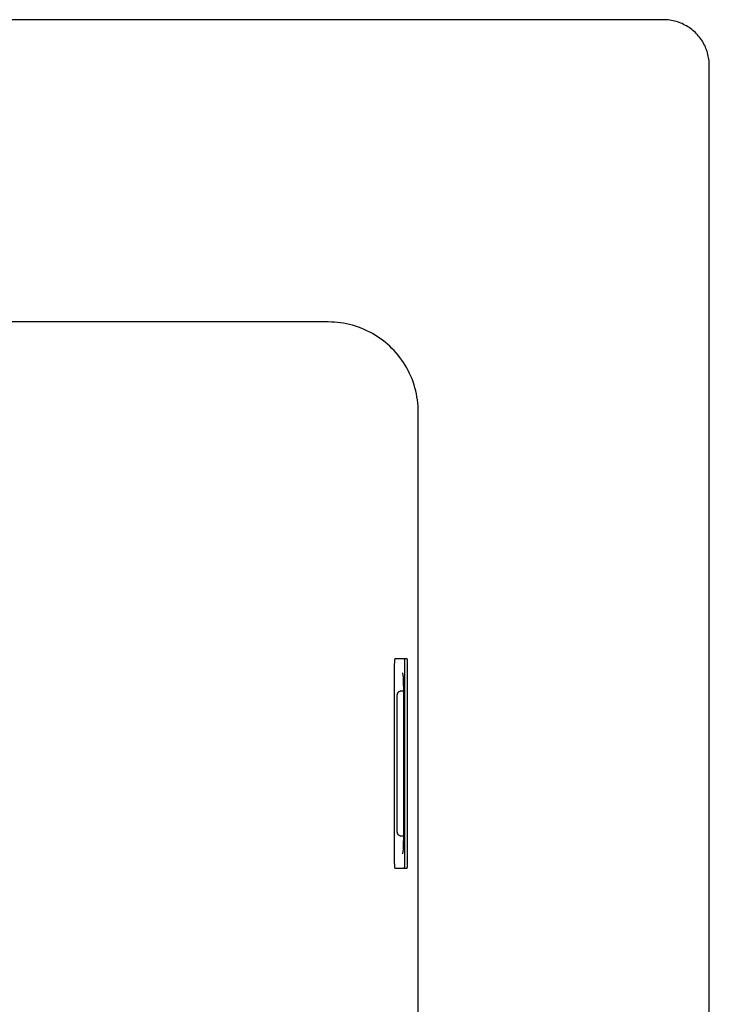
# Model space of a CAD drawing. Units: millimetres. Extents: x -931 to 987, y -764 to 838.
# Drawn here: x 806 to 987, y -512 to -254 of the extents above; entities that cross this region are included whole.
import ezdxf

# ---------------------------------------------------------------- set-up
doc = ezdxf.new("R2010")
doc.units = ezdxf.units.MM
doc.header["$MEASUREMENT"] = 0
doc.layers.add('Default', color=7, linetype='Continuous', true_color=0x000000)
doc.layers.add('Make2D$visible$lines', color=7, linetype='Continuous', true_color=0x000000)

msp = doc.modelspace()

# ---------------------------------------------------------------- linework, layer by layer
at = {"layer": 'Default', "color": 7, "true_color": 0xffffff}
for p, q in [((887.08, -333.33), (615.85, -333.33)), ((887.89, -333.34), (887.08, -333.33)), ((888.69, -333.38), (887.89, -333.34)), ((889.49, -333.45), (888.69, -333.38)), ((890.29, -333.55), (889.49, -333.45)), ((891.09, -333.67), (890.29, -333.55)), ((891.88, -333.82), (891.09, -333.67)), ((892.66, -334), (891.88, -333.82)), ((893.44, -334.2), (892.66, -334)), ((894.21, -334.43), (893.44, -334.2)), ((894.97, -334.69), (894.21, -334.43)), ((895.73, -334.97), (894.97, -334.69)), ((896.47, -335.28), (895.73, -334.97)), ((897.2, -335.61), (896.47, -335.28)), ((897.93, -335.97), (897.2, -335.61)), ((898.63, -336.35), (897.93, -335.97)), ((899.33, -336.76), (898.63, -336.35)), ((900.01, -337.19), (899.33, -336.76)), ((900.67, -337.64), (900.01, -337.19)), ((901.32, -338.12), (900.67, -337.64)), ((901.96, -338.62), (901.32, -338.12)), ((902.57, -339.13), (901.96, -338.62)), ((903.17, -339.67), (902.57, -339.13)), ((903.75, -340.23), (903.17, -339.67)), ((904.31, -340.81), (903.75, -340.23)), ((904.85, -341.41), (904.31, -340.81)), ((905.37, -342.03), (904.85, -341.41)), ((905.86, -342.66), (905.37, -342.03)), ((906.34, -343.31), (905.86, -342.66)), ((906.79, -343.97), (906.34, -343.31)), ((907.22, -344.65), (906.79, -343.97)), ((907.63, -345.35), (907.22, -344.65)), ((908.01, -346.06), (907.63, -345.35)), ((908.37, -346.78), (908.01, -346.06)), ((908.7, -347.51), (908.37, -346.78)), ((909.01, -348.25), (908.7, -347.51)), ((909.29, -349.01), (909.01, -348.25)), ((909.55, -349.77), (909.29, -349.01)), ((909.78, -350.54), (909.55, -349.77)), ((909.98, -351.32), (909.78, -350.54)), ((910.16, -352.1), (909.98, -351.32)), ((910.31, -352.9), (910.16, -352.1)), ((910.43, -353.69), (910.31, -352.9)), ((910.53, -354.49), (910.43, -353.69)), ((910.6, -355.29), (910.53, -354.49)), ((910.64, -356.1), (910.6, -355.29)), ((910.65, -356.9), (910.64, -356.1)), ((910.65, -714.39), (910.65, -356.9))]:
    msp.add_line(p, q, dxfattribs=at)
at = {"layer": 'Make2D$visible$lines', "color": 7, "true_color": 0xffffff}
for p, q in [((974.85, -254.24), (228.85, -254.24)), ((975.27, -254.25), (974.85, -254.24)), ((975.69, -254.27), (975.27, -254.25)), ((976.11, -254.31), (975.69, -254.27)), ((976.52, -254.36), (976.11, -254.31)), ((976.93, -254.42), (976.52, -254.36)), ((977.35, -254.5), (976.93, -254.42)), ((977.75, -254.6), (977.35, -254.5)), ((978.16, -254.71), (977.75, -254.6)), ((978.56, -254.83), (978.16, -254.71)), ((978.95, -254.97), (978.56, -254.83)), ((979.35, -255.12), (978.95, -254.97)), ((979.73, -255.28), (979.35, -255.12)), ((980.11, -255.46), (979.73, -255.28)), ((980.48, -255.65), (980.11, -255.46)), ((980.85, -255.85), (980.48, -255.65)), ((981.21, -256.07), (980.85, -255.85)), ((981.56, -256.29), (981.21, -256.07)), ((981.9, -256.53), (981.56, -256.29)), ((982.24, -256.79), (981.9, -256.53)), ((982.56, -257.05), (982.24, -256.79)), ((982.88, -257.32), (982.56, -257.05)), ((983.19, -257.61), (982.88, -257.32)), ((983.48, -257.91), (983.19, -257.61)), ((983.77, -258.21), (983.48, -257.91)), ((984.04, -258.53), (983.77, -258.21)), ((984.31, -258.85), (984.04, -258.53)), ((984.56, -259.19), (984.31, -258.85)), ((984.8, -259.53), (984.56, -259.19)), ((985.03, -259.88), (984.8, -259.53)), ((985.24, -260.24), (985.03, -259.88)), ((985.45, -260.61), (985.24, -260.24)), ((985.64, -260.98), (985.45, -260.61)), ((985.81, -261.36), (985.64, -260.98)), ((985.98, -261.75), (985.81, -261.36)), ((986.13, -262.14), (985.98, -261.75)), ((986.26, -262.53), (986.13, -262.14)), ((986.39, -262.93), (986.26, -262.53)), ((986.49, -263.34), (986.39, -262.93)), ((986.59, -263.75), (986.49, -263.34)), ((986.67, -264.16), (986.59, -263.75)), ((986.73, -264.57), (986.67, -264.16)), ((986.78, -264.99), (986.73, -264.57)), ((986.82, -265.41), (986.78, -264.99)), ((986.84, -265.82), (986.82, -265.41)), ((986.85, -266.24), (986.84, -265.82)), ((986.85, -752.24), (986.85, -266.24)), ((904.46, -422.87), (904.47, -422.4)), ((904.47, -422.4), (904.5, -421.93)), ((904.5, -421.78), (904.51, -421.75)), ((904.5, -421.82), (904.5, -421.78)), ((904.5, -421.86), (904.5, -421.82)), ((904.5, -421.89), (904.5, -421.86)), ((904.5, -421.93), (904.5, -421.89)), ((904.51, -421.68), (904.52, -421.64)), ((904.51, -421.71), (904.51, -421.68)), ((904.51, -421.75), (904.51, -421.71)), ((904.52, -421.64), (904.53, -421.61)), ((904.53, -421.61), (904.54, -421.57)), ((904.54, -421.57), (904.55, -421.54)), ((904.55, -421.54), (904.56, -421.5)), ((904.56, -421.5), (904.57, -421.47)), ((904.57, -421.47), (904.58, -421.44)), ((904.58, -421.44), (904.6, -421.41)), ((904.6, -421.41), (904.61, -421.37)), ((904.61, -421.37), (904.63, -421.34)), ((904.63, -421.34), (906.89, -421.34)), ((906.89, -421.34), (906.9, -421.37)), ((906.9, -421.34), (907.59, -421.34)), ((906.9, -421.37), (906.92, -421.41)), ((906.92, -421.41), (906.93, -421.44)), ((906.93, -421.44), (906.95, -421.47)), ((906.95, -421.47), (906.96, -421.5)), ((906.96, -421.5), (906.97, -421.54)), ((906.97, -421.54), (906.98, -421.57)), ((906.98, -421.57), (906.99, -421.61)), ((906.99, -421.61), (906.99, -421.64)), ((906.99, -421.64), (907, -421.68)), ((907, -421.68), (907.01, -421.71)), ((907.01, -421.71), (907.01, -421.75)), ((907.01, -421.75), (907.01, -421.78)), ((907.01, -421.78), (907.01, -421.82)), ((907.01, -421.82), (907.01, -421.86)), ((907.01, -421.86), (907.01, -421.89)), ((907.01, -421.89), (907.01, -421.93)), ((907.01, -421.93), (907.04, -422.4)), ((907.04, -422.4), (907.06, -422.87)), ((907.59, -421.34), (907.6, -421.37)), ((907.6, -421.37), (907.62, -421.41)), ((907.62, -421.41), (907.63, -421.44)), ((907.63, -421.44), (907.64, -421.47)), ((907.64, -421.47), (907.66, -421.5)), ((907.66, -421.5), (907.67, -421.54)), ((907.67, -421.54), (907.68, -421.57)), ((907.68, -421.57), (907.68, -421.61)), ((907.68, -421.61), (907.69, -421.64)), ((907.69, -421.64), (907.7, -421.68)), ((907.7, -421.68), (907.7, -421.71)), ((907.7, -421.71), (907.71, -421.75)), ((907.71, -421.75), (907.71, -421.78)), ((907.71, -421.78), (907.71, -421.82)), ((907.71, -421.82), (907.71, -421.86)), ((907.71, -421.86), (907.71, -421.89)), ((907.71, -421.89), (907.71, -421.93)), ((907.71, -421.93), (907.74, -422.4)), ((907.74, -422.4), (907.75, -422.87)), ((904.45, -423.34), (904.46, -422.87)), ((904.45, -474.34), (904.45, -423.34)), ((907.06, -422.87), (907.06, -423.34)), ((907.06, -423.34), (907.06, -474.34)), ((907.75, -422.87), (907.76, -423.34)), ((907.76, -423.34), (907.76, -474.34)), ((906.74, -426.39), (906.6, -425.17)), ((906.81, -427.86), (906.74, -426.39)), ((905.41, -430.21), (905.43, -430.19)), ((905.43, -430.19), (905.45, -430.16)), ((905.45, -430.16), (905.48, -430.14)), ((905.48, -430.14), (905.5, -430.11)), ((905.5, -430.11), (905.53, -430.09)), ((905.53, -430.09), (905.56, -430.07)), ((905.56, -430.07), (905.58, -430.05)), ((905.58, -430.05), (905.61, -430.02)), ((905.61, -430.02), (905.64, -430.01)), ((905.64, -430.01), (905.67, -429.99)), ((905.67, -429.99), (905.7, -429.97)), ((905.7, -429.97), (905.73, -429.95)), ((905.73, -429.95), (905.76, -429.94)), ((905.76, -429.94), (905.79, -429.92)), ((905.79, -429.92), (905.82, -429.91)), ((905.82, -429.91), (905.85, -429.9)), ((905.85, -429.9), (905.89, -429.89)), ((905.89, -429.89), (905.92, -429.88)), ((905.92, -429.88), (905.95, -429.87)), ((905.95, -429.87), (905.98, -429.86)), ((905.98, -429.86), (906.02, -429.86)), ((906.02, -429.86), (906.05, -429.85)), ((906.05, -429.85), (906.09, -429.85)), ((906.09, -429.85), (906.12, -429.84)), ((906.12, -429.84), (906.15, -429.84)), ((906.15, -429.84), (906.19, -429.84)), ((906.19, -429.84), (906.83, -429.84)), ((906.83, -429.34), (906.81, -427.86)), ((906.83, -468.34), (906.83, -429.34)), ((905.15, -431.05), (905.16, -430.9)), ((905.15, -431.19), (905.15, -431.05)), ((905.15, -431.34), (905.15, -431.19)), ((905.15, -466.34), (905.15, -431.34)), ((905.16, -430.86), (905.17, -430.81)), ((905.16, -430.9), (905.16, -430.86)), ((905.17, -430.77), (905.18, -430.73)), ((905.17, -430.81), (905.17, -430.77)), ((905.18, -430.73), (905.19, -430.68)), ((905.19, -430.68), (905.2, -430.64)), ((905.2, -430.64), (905.21, -430.6)), ((905.21, -430.6), (905.23, -430.56)), ((905.23, -430.56), (905.24, -430.51)), ((905.24, -430.51), (905.26, -430.47)), ((905.26, -430.47), (905.27, -430.43)), ((905.27, -430.43), (905.29, -430.39)), ((905.29, -430.39), (905.31, -430.35)), ((905.31, -430.35), (905.33, -430.32)), ((905.33, -430.32), (905.35, -430.29)), ((905.35, -430.29), (905.37, -430.27)), ((905.37, -430.27), (905.39, -430.24)), ((905.39, -430.24), (905.41, -430.21)), ((905.15, -466.49), (905.15, -466.34)), ((905.15, -466.63), (905.15, -466.49)), ((905.16, -466.78), (905.15, -466.63)), ((905.16, -466.83), (905.16, -466.78)), ((905.17, -466.87), (905.16, -466.83)), ((905.17, -466.91), (905.17, -466.87)), ((905.18, -466.96), (905.17, -466.91)), ((905.19, -467), (905.18, -466.96)), ((905.2, -467.04), (905.19, -467)), ((905.21, -467.09), (905.2, -467.04)), ((905.23, -467.13), (905.21, -467.09)), ((905.24, -467.17), (905.23, -467.13)), ((905.26, -467.21), (905.24, -467.17)), ((905.27, -467.25), (905.26, -467.21)), ((905.29, -467.29), (905.27, -467.25)), ((905.31, -467.33), (905.29, -467.29)), ((905.33, -467.36), (905.31, -467.33)), ((905.35, -467.39), (905.33, -467.36)), ((905.37, -467.42), (905.35, -467.39)), ((905.39, -467.44), (905.37, -467.42)), ((905.41, -467.47), (905.39, -467.44)), ((905.43, -467.5), (905.41, -467.47)), ((905.45, -467.52), (905.43, -467.5)), ((905.48, -467.55), (905.45, -467.52)), ((905.5, -467.57), (905.48, -467.55)), ((905.53, -467.59), (905.5, -467.57)), ((905.56, -467.62), (905.53, -467.59)), ((905.58, -467.64), (905.56, -467.62)), ((905.61, -467.66), (905.58, -467.64)), ((905.64, -467.68), (905.61, -467.66)), ((905.67, -467.7), (905.64, -467.68)), ((905.7, -467.71), (905.67, -467.7)), ((905.73, -467.73), (905.7, -467.71)), ((905.76, -467.74), (905.73, -467.73)), ((905.79, -467.76), (905.76, -467.74)), ((905.82, -467.77), (905.79, -467.76)), ((905.85, -467.78), (905.82, -467.77)), ((905.89, -467.79), (905.85, -467.78)), ((905.92, -467.8), (905.89, -467.79)), ((905.95, -467.81), (905.92, -467.8)), ((905.98, -467.82), (905.95, -467.81)), ((906.02, -467.83), (905.98, -467.82)), ((906.05, -467.83), (906.02, -467.83)), ((906.09, -467.84), (906.05, -467.83)), ((906.12, -467.84), (906.09, -467.84)), ((906.15, -467.84), (906.12, -467.84)), ((906.19, -467.84), (906.15, -467.84)), ((906.83, -467.84), (906.19, -467.84)), ((906.81, -469.82), (906.83, -468.34)), ((906.6, -472.51), (906.74, -471.29)), ((906.74, -471.29), (906.81, -469.82)), ((904.46, -474.81), (904.45, -474.34)), ((904.48, -475.28), (904.46, -474.81)), ((904.5, -475.76), (904.48, -475.28)), ((904.5, -475.79), (904.5, -475.76)), ((904.5, -475.83), (904.5, -475.79)), ((904.5, -475.86), (904.5, -475.83)), ((904.5, -475.9), (904.5, -475.86)), ((904.51, -475.93), (904.5, -475.9)), ((904.51, -475.97), (904.51, -475.93)), ((904.51, -476), (904.51, -475.97)), ((904.52, -476.04), (904.51, -476)), ((904.53, -476.07), (904.52, -476.04)), ((904.54, -476.11), (904.53, -476.07)), ((904.55, -476.14), (904.54, -476.11)), ((904.56, -476.18), (904.55, -476.14)), ((904.57, -476.21), (904.56, -476.18)), ((904.58, -476.24), (904.57, -476.21)), ((904.6, -476.28), (904.58, -476.24)), ((904.61, -476.31), (904.6, -476.28)), ((904.63, -476.34), (904.61, -476.31)), ((906.89, -476.34), (904.63, -476.34)), ((906.9, -476.31), (906.89, -476.34)), ((906.92, -476.28), (906.9, -476.31)), ((907.59, -476.34), (906.9, -476.34)), ((906.93, -476.24), (906.92, -476.28)), ((906.95, -476.21), (906.93, -476.24)), ((906.96, -476.18), (906.95, -476.21)), ((906.97, -476.14), (906.96, -476.18)), ((906.98, -476.11), (906.97, -476.14)), ((906.99, -476.07), (906.98, -476.11)), ((907, -476), (906.99, -476.04)), ((906.99, -476.04), (906.99, -476.07)), ((907.01, -475.97), (907, -476)), ((907.04, -475.28), (907.01, -475.76)), ((907.01, -475.76), (907.01, -475.79)), ((907.01, -475.79), (907.01, -475.83)), ((907.01, -475.83), (907.01, -475.86)), ((907.01, -475.86), (907.01, -475.9)), ((907.01, -475.9), (907.01, -475.93)), ((907.01, -475.93), (907.01, -475.97)), ((907.06, -474.81), (907.04, -475.28)), ((907.06, -474.34), (907.06, -474.81)), ((907.6, -476.31), (907.59, -476.34)), ((907.62, -476.28), (907.6, -476.31)), ((907.63, -476.24), (907.62, -476.28)), ((907.64, -476.21), (907.63, -476.24)), ((907.66, -476.18), (907.64, -476.21)), ((907.67, -476.14), (907.66, -476.18)), ((907.68, -476.11), (907.67, -476.14)), ((907.69, -476.04), (907.68, -476.07)), ((907.68, -476.07), (907.68, -476.11)), ((907.7, -476), (907.69, -476.04)), ((907.71, -475.93), (907.7, -475.97)), ((907.7, -475.97), (907.7, -476)), ((907.74, -475.28), (907.71, -475.76)), ((907.71, -475.76), (907.71, -475.79)), ((907.71, -475.79), (907.71, -475.83)), ((907.71, -475.83), (907.71, -475.86)), ((907.71, -475.86), (907.71, -475.9)), ((907.71, -475.9), (907.71, -475.93)), ((907.76, -474.81), (907.74, -475.28)), ((907.76, -474.34), (907.76, -474.81))]:
    msp.add_line(p, q, dxfattribs=at)

doc.saveas('drawing.dxf')
